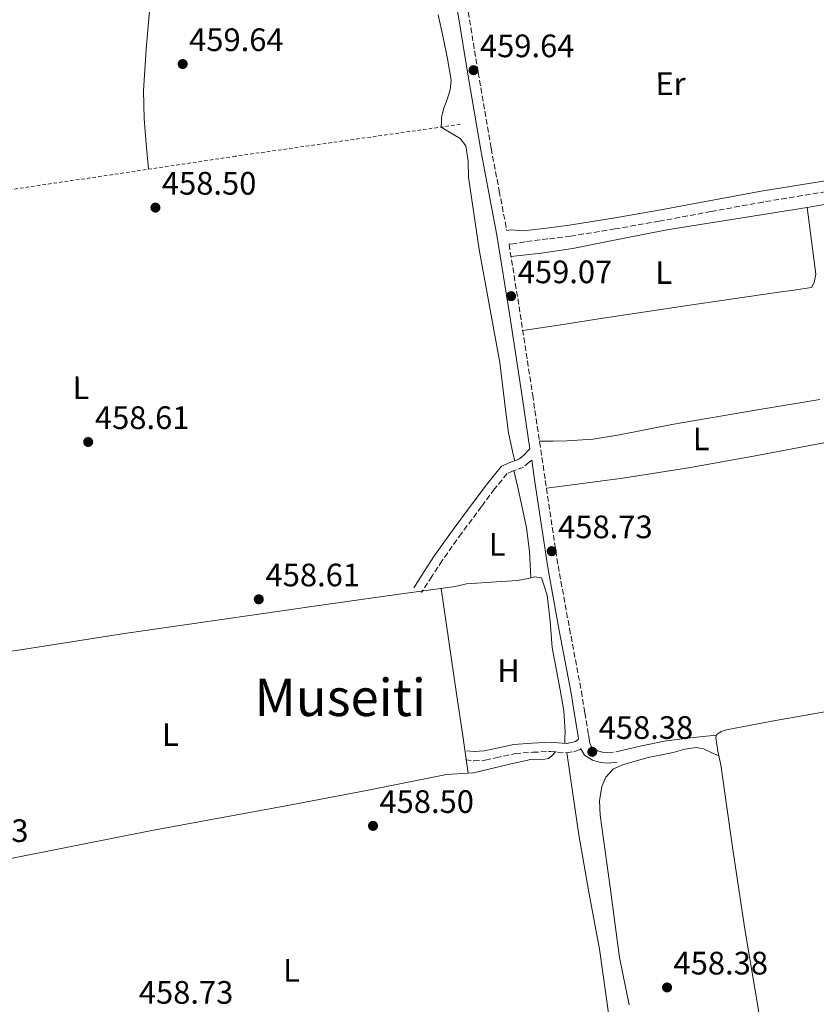
# Model space of a CAD drawing. Units: metres. Extents: x 583290 to 586721, y 4752071 to 4754426.
# Drawn here: x 584773 to 585019, y 4752441 to 4752745 of the extents above; entities that cross this region are included whole.
import ezdxf
from ezdxf.enums import TextEntityAlignment as Align

# ---------------------------------------------------------------- set-up
doc = ezdxf.new("R2010")
doc.units = ezdxf.units.M
doc.header["$MEASUREMENT"] = 0
doc.linetypes.add('DGN Style 2', pattern=[1.7399219301090239, 1.043953158065414, -0.6959687720436097])
doc.linetypes.add('DGN Style 3', pattern=[2.435890702152634, 1.739921930109024, -0.6959687720436097])
for name, color, linetype, lineweight in [('Camino', 7, 'DGN Style 3', 0), ('Cota de punto acotado terreno', 7, 'Continuous', 0), ('Estanque', 4, 'Continuous', 0), ('Etiqueta de uso rústico', 92, 'Continuous', 0), ('Línea de cambio de uso (parcela vista)', 92, 'Continuous', 0), ('Margen derecho', 7, 'Continuous', 0), ('Punto acotado terreno (símbolo)', 7, 'Continuous', 0), ('Tela metálica o alambrada', 7, 'DGN Style 2', 0), ('Texto de Área (paraje) menor', 7, 'Continuous', 0)]:
    doc.layers.add(name, color=color, linetype=linetype, lineweight=lineweight)
doc.styles.add('Style-Arial', font='arial.ttf')

# ---------------------------------------------------------------- blocks, each defined once
blk = doc.blocks.new('5PATER')
at = {"layer": 'Estanque', "linetype": 'Continuous', "lineweight": 0}
h = blk.add_hatch(color=51, dxfattribs=at)
edge = h.paths.add_edge_path()
edge.add_ellipse((0, 0), major_axis=(-0.1095731443231308, -0.1110710700762829), ratio=0.9994222409660317, start_angle=0, end_angle=360)

msp = doc.modelspace()

# ---------------------------------------------------------------- linework, layer by layer
at = {"layer": 'Camino', "color": 7, "linetype": 'DGN Style 3', "lineweight": 0}
for points in [[(584894.4799999997, 4752863.030000002, 460.8000000000029), (584894.8399999996, 4752857.100000001, 460.6199999999955), (584895.0599999987, 4752851.940000001, 460.3999999999942), (584895.7299999992, 4752844.53, 460.2200000000012), (584897.589999999, 4752833.490000002, 460.2599999999947), (584899.6400000007, 4752822.480000001, 460.2899999999936), (584902.589999999, 4752804.95, 460.1300000000048), (584905.5100000004, 4752787.420000002, 459.9700000000012), (584908.2399999973, 4752769.790000003, 459.8399999999965), (584910.9499999986, 4752752.15, 459.7599999999948), (584914.7899999986, 4752728.699999999, 459.9199999999984), (584918.7800000006, 4752705.27, 460.0800000000018), (584921.3099999987, 4752692.16, 459.9900000000054), (584923.6099999986, 4752679.920000001, 459.550000000003), (584924.9299999997, 4752680.100000001, 459.5200000000041)], [(585026.9499999977, 4752692.650000002, 458.1499999999942), (585014.8199999996, 4752690.689999999, 458.3600000000007), (585002.6900000017, 4752688.7, 458.6900000000024), (584986.6599999986, 4752685.760000001, 459.1799999999931), (584970.6399999991, 4752682.790000003, 459.6600000000035), (584957.0100000012, 4752680.380000001, 459.8699999999953), (584943.3500000021, 4752678.190000001, 459.8800000000048), (584936.3099999989, 4752677.300000001, 459.6699999999984), (584929.2699999983, 4752676.430000002, 459.550000000003), (584925.589999999, 4752675.850000001, 459.6100000000006), (584924.3199999994, 4752675.670000002, 459.820000000007), (584927.7800000017, 4752654.110000002, 459.529999999999), (584931.6199999995, 4752629.15, 459.2200000000012), (584935.4999999999, 4752602.800000003, 459.2400000000052), (584939.4600000005, 4752576.460000001, 459.3300000000018), (584943.0100000022, 4752557.100000001, 459.1999999999971), (584946.6299999988, 4752537.75, 458.9999999999999), (584947.7300000007, 4752531.090000001, 458.8500000000059), (584948.8099999981, 4752524.420000001, 458.679999999993), (584949.0199999983, 4752523.02, 458.7799999999989), (584949.2399999973, 4752521.62, 458.8999999999943), (584950.0100000006, 4752520.34, 458.7799999999989), (584951.3999999987, 4752519.480000001, 458.679999999993), (584953.1099999985, 4752518.930000001, 458.729999999996), (584954.8399999986, 4752518.84, 458.7899999999936), (584957.4200000024, 4752519.060000001, 458.8999999999943)], [(584931.3099999988, 4752609.050000002, 459.2500000000001), (584930.5599999978, 4752608.41, 459.1699999999983), (584928.7699999998, 4752606.890000001, 458.9999999999999), (584925.6299999993, 4752605.76, 458.9400000000024), (584923.7299999993, 4752604.91, 458.9999999999999), (584919.8899999993, 4752600.16, 459.0599999999978), (584915.8399999992, 4752594.74, 459.1100000000007), (584909.6299999976, 4752586.460000001, 458.8600000000006), (584903.6900000009, 4752578.050000002, 458.679999999993), (584900.4999999991, 4752573.140000002, 458.7899999999936), (584897.2800000004, 4752568.190000001, 458.8999999999943)], [(584910.9200000018, 4752516.560000002, 458.8999999999943), (584913.4699999976, 4752516.33, 458.8999999999943), (584916.979999999, 4752516.480000001, 458.8999999999943), (584920.2800000004, 4752517.210000001, 458.8999999999943), (584926.2100000003, 4752518.540000003, 458.8999999999943), (584931.6599999998, 4752518.92, 458.8600000000006), (584937.1499999971, 4752519.180000001, 458.7899999999936), (584939.2899999984, 4752519.000000001, 458.7200000000012), (584942.079999998, 4752518.800000002, 458.6900000000024), (584944.36, 4752519.09, 458.75), (584946.129999998, 4752519.680000001, 458.8399999999965), (584946.479999999, 4752519.939999999, 458.8699999999955)]]:
    msp.add_polyline3d(points, dxfattribs=at)
at = {"layer": 'Línea de cambio de uso (parcela vista)', "color": 92, "linetype": 'Continuous', "lineweight": 0, "extrusion": (-0.8667541508778376, -0.1272500588148508, 0.4822288507209577), "elevation": -1111510.90270379, "flags": 128}
msp.add_lwpolyline([(-4617204.640391348, 612367.2211992538), (-4617188.221111597, 612367.2908285162), (-4617171.794843009, 612367.3239336694), (-4617159.406315587, 612367.2793890652), (-4617147.011491902, 612367.1983693837)], dxfattribs=at)
at = {"layer": 'Línea de cambio de uso (parcela vista)', "color": 92, "linetype": 'Continuous', "lineweight": 0, "extrusion": (-0.07479015339010714, 0.4511236290561497, 0.8893221599977669), "elevation": 2100632.496014173, "flags": 128}
msp.add_lwpolyline([(-1354373.947240172, -4084314.769721453), (-1354381.48121629, -4084315.337351273), (-1354389.013713188, -4084315.688193501), (-1354397.163236978, -4084315.34198779), (-1354405.306835484, -4084314.747853071)], dxfattribs=at)
at = {"layer": 'Línea de cambio de uso (parcela vista)', "color": 92, "linetype": 'Continuous', "lineweight": 0}
for points in [[(584813.0599999996, 4752698.84, 460.3500000000058), (584812.4199999999, 4752706.66, 459.6999999999971), (584811.79, 4752714.49, 459.0500000000029), (584811.5499999998, 4752723.039999999, 458.7100000000065), (584812.3700000001, 4752735.91, 459.0800000000018), (584813.4600000001, 4752748.789999999, 459.5500000000029), (584814.9199999999, 4752768.800000001, 459.8600000000006), (584816.3700000001, 4752788.800000001, 460.0500000000029), (584817.1500000004, 4752814.9, 460.0500000000029), (584816.2699999996, 4752840.99, 460.0500000000029), (584814.4699999997, 4752853.039999999, 460.0500000000029), (584812.75, 4752865.09, 460.0500000000029), (584812.6100000005, 4752867.76, 460.0500000000029), (584812.4699999997, 4752870.420600001, 460.0500000000029)], [(584902.4100000003, 4752746.439999999, 459.429999999993), (584903.9600000001, 4752739.49, 459.429999999993), (584905.3799999999, 4752732.91, 459.320000000007), (584906.4699999997, 4752726.33, 459.179999999993), (584906.1399999997, 4752723.34, 459.3000000000029), (584905.2400000002, 4752720.359999999, 459.429999999993), (584904.2199999997, 4752717.640000001, 459.3000000000029), (584903.5099999999, 4752714.890000001, 459.179999999993), (584903.4500000002, 4752713.359999999, 459.179999999993), (584903.3899999997, 4752711.84, 459.179999999993)], [(584903.3899999997, 4752711.84, 459.9100000000035), (584906.4199999999, 4752709.99, 459.7200000000012), (584909.2400000002, 4752708.26, 459.5399999999936), (584911.0199999996, 4752706.07, 459.4400000000023), (584911.6799999997, 4752701.32, 459.4799999999959), (584911.8600000005, 4752696.350000001, 459.5399999999936), (584913.4600000001, 4752685.180000001, 459.6000000000058), (584915.1500000004, 4752674.039999999, 459.6499999999942), (584918.3099999996, 4752656.600000001, 459.25), (584921.5, 4752639.17, 458.6699999999983), (584923.2199999997, 4752624.67, 458.8600000000006), (584924.1299999999, 4752617.449999999, 458.9400000000023), (584925.6699999999, 4752610.359999999, 458.6699999999983), (584926.0899999999, 4752608.890000001, 458.570000000007)], [(585114.6699999999, 4752645.930000001, 458.0500000000029), (585114.8300000001, 4752648.130000001, 457.9700000000012), (585114.9699999997, 4752652.42, 457.9700000000012), (585114.75, 4752656.710000001, 457.9700000000012), (585114.1799999997, 4752661.630000001, 457.9700000000012), (585113.5199999996, 4752663.970000001, 457.9700000000012), (585112.3099999996, 4752666.050000001, 457.9700000000012), (585108.2599999999, 4752670.609999999, 458.75), (585104.0300000003, 4752674.939999999, 459.5299999999989), (585094.7999999998, 4752684.42, 458.9400000000023), (585085.5099999999, 4752693.869999999, 458.3600000000006), (585083.8399999999, 4752695.470000001, 458.3600000000006), (585081.9699999997, 4752696.949999999, 458.3600000000006), (585079.6600000003, 4752697.880000001, 458.3600000000006), (585077.2800000003, 4752697.689999999, 458.3600000000006), (585075.4000000004, 4752697.029999999, 458.3600000000006), (585073.5300000003, 4752696.369999999, 457.7200000000012), (585058.5800000001, 4752693.960000001, 457.9400000000023), (585043.6399999997, 4752691.550000001, 458.1600000000035), (585026.4199999999, 4752688.710000001, 458.6399999999995), (585016.3000999996, 4752687.0294, 458.8632999999973)], [(585016.3000999996, 4752687.0294, 458.8632999999973), (585009.2000000002, 4752685.850000001, 459.0200000000041), (584991.1200000001, 4752682.980000001, 459.0800000000018), (584973.0300000003, 4752680.15, 459.1300000000047), (584953.6900000004, 4752676.279999999, 459.3099999999977), (584944.0099999999, 4752674.350000001, 459.3500000000058), (584934.2699999996, 4752672.930000001, 459.2400000000052), (584929.5899999999, 4752672.430000001, 459.1300000000047), (584924.9199999999, 4752671.930000001, 459.0200000000041)], [(585016.3000999996, 4752687.0294, 458.9100000000035), (585017.6200000001, 4752676.74, 458.9900000000052), (585018.9400000004, 4752666.449999999, 459.0800000000018), (585018.5099999999, 4752663.850000001, 458.8600000000006), (585017.6500000004, 4752662.33, 458.8600000000006), (585012.2300000004, 4752661.52, 458.8600000000006), (585006.8200000003, 4752660.800000001, 458.8600000000006), (584979.4100000003, 4752656.789999999, 458.820000000007), (584952.0199999996, 4752652.680000001, 458.9700000000012), (584940.29, 4752650.850000001, 459.1300000000047), (584928.5599999996, 4752649.029999999, 459.3000000000029)], [(584933.7199999997, 4752614.91, 458.9199999999983), (584937.9100000003, 4752614.949999999, 458.7100000000065), (584942.1100000005, 4752614.99, 458.4900000000052), (584950.2800000003, 4752615.560000001, 458.2200000000012), (584958.4000000004, 4752616.859999999, 458.179999999993), (584974.5999999996, 4752620.029999999, 458.2700000000041), (585001.0099999999, 4752624.57, 458.2899999999936), (585020.2400000002, 4752627.800200001, 458.2753999999986)], [(584935.8499999996, 4752600.460000001, 459.0800000000018), (584947.6600000003, 4752602, 458.570000000007), (584959.4600000001, 4752603.529999999, 458.0500000000029), (584979.6399999997, 4752606.710000001, 457.820000000007), (584999.75, 4752610.33, 457.8399999999965), (585021.4698999999, 4752614.381300001, 457.2838000000047)], [(584925.7999999998, 4752605.82, 459.1900000000023), (584927, 4752600.630000001, 459.1699999999983), (584928.2000000002, 4752595.430000001, 459.1600000000035), (584929.7199999997, 4752588.220000001, 458.9799999999959), (584930.6100000005, 4752580.92, 458.7200000000012), (584930.8399999999, 4752576.850000001, 458.6100000000006), (584931.0698999995, 4752572.781199999, 458.5099999999948)], [(584748.0800000001, 4752546.619999999, 458.25), (584776.8899999997, 4752551.039999999, 458.1900000000023), (584805.6900000004, 4752555.609999999, 458.1399999999995), (584835.6900000004, 4752559.9, 458.0800000000018), (584865.6900000004, 4752564.17, 458.0299999999989), (584886.7000000002, 4752567.140000001, 458.070000000007), (584907.7100000001, 4752570.100000001, 458.1399999999995), (584911.2199999997, 4752570.930000001, 458.1399999999995), (584920.4600000001, 4752571.49, 458.1399999999995), (584926.9600000001, 4752571.930000001, 458.1399999999995), (584930.2000000002, 4752572.59, 458.1300000000047), (584931.0698999995, 4752572.781199999, 458.1345000000001)], [(584931.0698999995, 4752572.781199999, 458.1345000000001), (584932.1500000004, 4752573.02, 458.1399999999995), (584934.3499999996, 4752572.75, 458.1399999999995), (584936.0800000001, 4752567.42, 458.1600000000035), (584936.9800000004, 4752559.369999999, 458.1999999999971), (584937.6399999997, 4752551.300000001, 458.25), (584940.1299999999, 4752538.230000001, 458.0500000000029), (584941.1799999997, 4752531.680000001, 458.0200000000041), (584941.5899999999, 4752525.100000001, 458.25), (584941.5800000001, 4752523.4, 458.3600000000006), (584941.5700000003, 4752521.699999999, 458.4600000000065)], [(585134.4899000004, 4752552.949100001, 458.9909999999945), (585129.54, 4752550.859999999, 457.570000000007), (585124.2300000004, 4752549.390000001, 457.7100000000065), (585121.3600000005, 4752548.789999999, 458), (585118.5, 4752548.199999999, 456.570000000007), (585101.9299999997, 4752545.350000001, 456.3000000000029), (585085.3600000005, 4752542.5, 456.0299999999989), (585065.3200000003, 4752539.01, 455.3500000000058), (585045.29, 4752535.5, 454.7299999999959), (585035.5899999999, 4752533.800000001, 455.1499999999942), (585025.9000000004, 4752532.100000001, 456.2400000000052), (585006.5300000003, 4752528.710000001, 458.1900000000023), (584998.9500000002, 4752527.33, 458.3999999999942), (584991.3700000001, 4752525.859999999, 458.4100000000035), (584989.75, 4752525.34, 458.3699999999953), (584988.4299999997, 4752524.369999999, 458.320000000007), (584988.3605000004, 4752524.1698, 458.315499999997)], [(584988.3605000004, 4752524.1698, 458.315499999997), (584988.1200000001, 4752523.470000001, 458.3000000000029), (584988.7599999999, 4752519.26, 458.2299999999959), (584989.6500000004, 4752515.029999999, 458.1900000000023), (584993.2699999996, 4752489.67, 458.2400000000052), (584997.1100000005, 4752464.350000001, 458.3000000000029), (585001.7100000001, 4752436.84, 458.3399999999965), (585006.3099999996, 4752409.34, 458.1900000000023), (585007.4100000003, 4752402.730000001, 458.0899999999965), (585008.1009000001, 4752398.578400001, 458.0209000000032)], [(584911.7000000002, 4752512.460700001, 458.3816999999981), (584913.3300000001, 4752512.57, 458.3600000000006), (584925.0300000003, 4752515.34, 458.5), (584931.0899999999, 4752516.66, 458.5500000000029), (584934.2000000002, 4752516.550000001, 458.4799999999959), (584936.4500000002, 4752517.01, 458.4900000000052), (584937.5800000001, 4752517.949999999, 458.5800000000018), (584938.6699999999, 4752519.050000001, 458.6900000000023)], [(584942.1200000001, 4752518.810000001, 458.4900000000052), (584943.9800000004, 4752506.140000001, 458.3699999999953), (584945.8499999996, 4752493.470000001, 458.2599999999948), (584948.9900000002, 4752475.810000001, 458.2400000000052), (584952.1900000004, 4752458.16, 458.3600000000006), (584955.2400000002, 4752436.949999999, 458.7200000000012)], [(584989.0599999996, 4752517.82, 458.5200000000041), (584986.6799999997, 4752518.9, 458.5299999999989), (584984.29, 4752519.980000001, 458.5399999999936), (584982.0700000003, 4752520.439999999, 458.5099999999948), (584978.5300000003, 4752519.83, 458.3500000000058), (584974.9800000004, 4752518.880000001, 458.2200000000012), (584967.25, 4752517.27, 458.2200000000012), (584959.5999999996, 4752515.17, 458.429999999993), (584956.5599999996, 4752513.779999999, 458.7400000000052), (584954.1900000004, 4752511.26, 458.9799999999959), (584952.9100000003, 4752508.34, 458.9499999999971), (584952.2100000001, 4752503.949999999, 458.8699999999953), (584952.4800000004, 4752499.560000001, 458.7599999999948), (584954.0199999996, 4752488.4, 458.4100000000035), (584955.5599999996, 4752477.25, 458.1100000000006), (584956.9400000004, 4752466.41, 458.3399999999965), (584958.4100000003, 4752455.59, 458.6499999999942), (584961.4299999997, 4752441.029999999, 458.5399999999936)], [(584767.5599999996, 4752485.550000001, 458.1499999999942), (584790.8300000001, 4752490.16, 458.3099999999977), (584814.1200000001, 4752494.74, 458.4700000000012), (584835.3399999999, 4752498.689999999, 458.570000000007), (584856.5700000003, 4752502.619999999, 458.5800000000018), (584880.8300000001, 4752507.279999999, 458.5399999999936), (584905.0800000001, 4752512.02, 458.4700000000012), (584911.7000000002, 4752512.460700001, 458.3816999999981)]]:
    msp.add_polyline3d(points, dxfattribs=at)
at = {"layer": 'Margen derecho', "color": 7, "linetype": 'Continuous', "lineweight": 0}
for points in [[(584907.7600000012, 4752751.650000002, 459.7599999999948), (584911.6000000013, 4752728.170000002, 459.9199999999984), (584915.6, 4752704.699999999, 460.0800000000018), (584918.1299999979, 4752691.560000001, 459.9900000000054), (584920.6000000001, 4752678.480000001, 459.8600000000008), (584924.5799999987, 4752653.600000001, 459.529999999999), (584928.420000001, 4752628.67, 459.2200000000012), (584930.7899999982, 4752612.59, 459.2899999999937), (584928.7499999995, 4752610.529999999, 459.1699999999983), (584927.3500000003, 4752609.350000001, 458.9999999999999), (584924.5899999999, 4752608.350000001, 458.9400000000024), (584921.9799999992, 4752607.189999999, 458.9999999999999), (584917.6899999998, 4752601.880000002, 459.0599999999978), (584913.6099999985, 4752596.420000001, 459.1100000000007), (584907.37, 4752588.100000001, 458.8600000000006), (584901.3799999976, 4752579.619999999, 458.679999999993), (584898.1599999989, 4752574.660000001, 458.7899999999936), (584894.9400000002, 4752569.710000004, 458.8999999999943)], [(584924.9299999997, 4752680.100000001, 459.5200000000041), (584928.8299999977, 4752679.76, 459.550000000003), (584935.890000001, 4752680.630000001, 459.6699999999984), (584942.8700000015, 4752681.520000001, 459.8800000000048), (584956.449999998, 4752683.690000001, 459.8699999999953), (584970.0399999978, 4752686.100000001, 459.6600000000035), (584986.0500000007, 4752689.060000001, 459.1799999999931), (585002.1200000015, 4752692.010000001, 458.6900000000024), (585014.280000001, 4752694.010000001, 458.3600000000007), (585026.350000001, 4752695.949999999, 458.1499999999942), (585039.3999999977, 4752698.58, 458.2299999999959), (585052.6299999978, 4752701.000000001, 458.3600000000007), (585063.3200000008, 4752702.430000001, 458.3600000000007), (585073.9299999991, 4752703.859999999, 458.3600000000007)], [(584911.170000002, 4752519.400000001, 458.8999999999943), (584913.5399999992, 4752519.190000001, 458.8999999999943), (584916.609999998, 4752519.32, 458.8999999999943), (584919.659999999, 4752519.990000002, 458.8999999999943), (584925.7899999979, 4752521.359999999, 458.8999999999943), (584931.4899999977, 4752521.770000001, 458.8600000000006), (584937.1900000018, 4752522.029999999, 458.7899999999936), (584939.510000002, 4752521.850000001, 458.7200000000012), (584941.9999999997, 4752521.67, 458.6900000000024), (584943.7299999997, 4752521.890000001, 458.75), (584944.7899999992, 4752522.240000002, 458.8399999999965), (584945.7600000015, 4752522.970000001, 458.75), (584945.6099999995, 4752523.920000001, 458.679999999993), (584944.5399999989, 4752530.57, 458.8500000000059), (584943.4499999981, 4752537.190000001, 458.9999999999999), (584939.829999997, 4752556.51, 459.1999999999971), (584936.2699999987, 4752575.930000001, 459.3300000000018), (584932.3099999981, 4752602.320000002, 459.2400000000052), (584931.3099999988, 4752609.050000002, 459.2500000000001)], [(584946.479999999, 4752519.939999999, 458.8699999999955), (584947.6399999991, 4752518.010000001, 458.7799999999989), (584950.0300000008, 4752516.52, 458.679999999993), (584952.5199999984, 4752515.720000002, 458.729999999996), (584954.89, 4752515.600000001, 458.7899999999936), (584957.6999999996, 4752515.84, 458.8999999999943)]]:
    msp.add_polyline3d(points, dxfattribs=at)
at = {"layer": 'Tela metálica o alambrada', "color": 7, "linetype": 'DGN Style 2', "lineweight": 0}
msp.add_polyline3d([(584909.2300000004, 4752712.66, 459.3000000000029), (584839.9100000003, 4752702.84, 459.9199999999983), (584730.3499999996, 4752686.49, 460.4199999999983), (584684.1399999997, 4752678.699999999, 460.0500000000029), (584677.6799999997, 4752677.939999999, 462.1600000000035), (584678.04, 4752682.41, 461.7299999999959), (584678.4100000003, 4752686.890000001, 461.2899999999936), (584679.3099999996, 4752693.5, 460.9900000000052), (584681.3899999997, 4752703.369999999, 461.3099999999977), (584683.0800000001, 4752713.24, 461.5399999999936), (584683.0800000001, 4752717.82, 461.3899999999995), (584681.8200000003, 4752722.180000001, 461.2899999999936), (584676.7100000001, 4752732.109999999, 461.3500000000058), (584671.5899999999, 4752742.039999999, 461.4199999999983)], dxfattribs=at)

# ---------------------------------------------------------------- block references
at = {"layer": 'Punto acotado terreno (símbolo)', "color": 7, "linetype": 'Continuous', "lineweight": 0, "xscale": 10, "yscale": 10, "zscale": 10}
for p in [(584823.6400000001, 4752731.28, 459.6399999999999), (584913.3599999981, 4752729.380000001, 459.6399999999999), (584815.2299999992, 4752686.980000001, 458.5000000000005), (584924.9600000009, 4752659.650000002, 459.070000000007), (584794.489999999, 4752614.66, 458.610000000001), (584937.5000000002, 4752580.970000002, 458.7200000000012), (584847.1200000007, 4752566.120000001, 458.610000000001), (584949.9999999994, 4752519.050000003, 458.3800000000052), (584882.3599999984, 4752496.210000001, 458.5000000000005), (584973.0799999976, 4752446.359999999, 458.3800000000052)]:
    msp.add_blockref('5PATER', p, dxfattribs=at)

# ---------------------------------------------------------------- texts
at = {"layer": 'Cota de punto acotado terreno', "color": 7, "linetype": 'Continuous', "lineweight": 0, "style": 'Style-Arial'}
for s, p in [('459.64', (584825.6299999997, 4752735.279999998, 459.6399999999995)), ('459.64', (584915.339999999, 4752733.380000001, 459.6399999999995)), ('458.50', (584817.2199999989, 4752690.98, 458.5)), ('459.07', (584927.0100000009, 4752663.65, 459.070000000007)), ('458.61', (584796.5700000003, 4752618.66, 458.6100000000006)), ('458.73', (584939.480000001, 4752584.970000002, 458.7200000000012)), ('458.61', (584849.1999999997, 4752570.119999998, 458.6100000000006)), ('458.38', (584951.9899999991, 4752523.050000001, 458.3800000000047)), ('458.50', (584884.3399999992, 4752500.210000001, 458.5)), ('458.73', (584746.9200000024, 4752491.230000001, 458.7200000000012)), ('458.38', (584975.0699999996, 4752450.36, 458.3800000000047)), ('458.73', (584810.1099999987, 4752441.33, 458.7200000000012))]:
    msp.add_text(s, height=7.000000000000002, dxfattribs=at).set_placement(p)
at = {"layer": 'Etiqueta de uso rústico', "color": 92, "linetype": 'Continuous', "lineweight": 0, "style": 'Style-Arial'}
for s, p in [('Er', (584974.138871825, 4752725.223177644, 458.8099999999977)), ('L', (584972.0448421426, 4752666.936203333, 459.0200000000041)), ('L', (584792.2548421436, 4752631.406203331, 458.6900000000023)), ('L', (584983.6248421409, 4752615.61620333, 458.0899999999965)), ('L', (584920.6748421415, 4752583.066203332, 458.75)), ('H', (584924.1650681391, 4752544.075790641, 458.5500000000029)), ('L', (584819.8248421445, 4752524.386203334, 458.3000000000029)), ('L', (584857.2248421414, 4752451.656203333, 458.2899999999936))]:
    msp.add_text(s, height=7.000000000000002, rotation=0.10759, dxfattribs=at).set_placement(p, align=Align.MIDDLE_CENTER)
at = {"layer": 'Texto de Área (paraje) menor', "color": 7, "linetype": 'Continuous', "lineweight": 0, "style": 'Style-Arial'}
msp.add_text('Museiti', height=11.5, dxfattribs=at).set_placement((584872.2300656198, 4752535.840010001, 458.2299999999959), align=Align.MIDDLE_CENTER)

doc.saveas('drawing.dxf')
